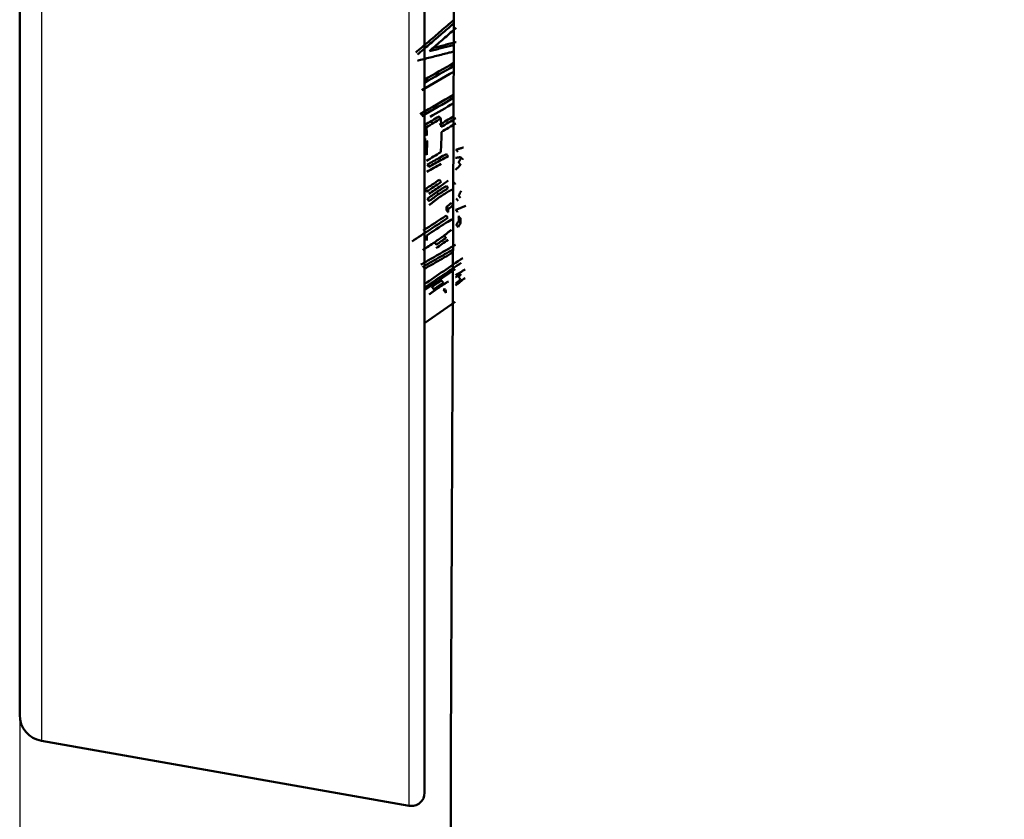
# Model space of a CAD drawing. Units: millimetres. Extents: x 258 to 977, y 171 to 374.
# Drawn here: x 771 to 790, y 224 to 239 of the extents above; entities that cross this region are included whole.
import ezdxf

# ---------------------------------------------------------------- set-up
doc = ezdxf.new("R2010")
doc.units = ezdxf.units.MM
doc.layers.add('1', color=7, linetype='Continuous', true_color=0xffffff)
doc.styles.add('kanji', font='simplex.shx', dxfattribs={"bigfont": 'bigfont.shx'})
doc.dimstyles.get("Standard").update_dxf_attribs({"dimtxt": 0.18, "dimasz": 0.18, "dimexe": 0.18, "dimexo": 0.0625, "dimgap": 0.09, "dimtad": 0, "dimtih": 1, "dimtoh": 1, "dimdec": 4, "dimzin": 0, "dimdsep": 46, "dimtxsty": 'Standard', "dimcen": 0.09, "dimadec": 0, "dimazin": 0, "dimtfac": 1, "dimtdec": 4, "dimtofl": 0, "dimtmove": 0, "dimatfit": 3, "dimfxl": 1, "dimtolj": 1, "dimtzin": 0, "dimarcsym": 0})

# ---------------------------------------------------------------- blocks, each defined once
blk = doc.blocks.new('_U2')
at = {"layer": '1', "color": 18, "lineweight": 25}
for p, q in [((881.635321, 355.381208), (881.635321, 187.46934)), ((770.928673, 224.727786), (770.928673, 187.46934)), ((770.928673, 190.46934), (773.92867, 191.273188)), ((881.635321, 190.46934), (878.635318, 191.273188)), ((881.635321, 190.46934), (770.928673, 190.46934)), ((770.928673, 190.46934), (773.928676, 189.665493)), ((881.635321, 190.46934), (878.635323, 189.665493))]:
    blk.add_line(p, q, dxfattribs=at)
at = {"layer": '1', "color": 18, "linetype": 'Continuous', "lineweight": 13, "insert": (820.26993, 190.380007), "char_height": 3.2, "attachment_point": 7, "line_spacing_factor": 0.903614, "style": 'kanji'}
blk.add_mtext('\\W0.8105;221.4', dxfattribs=at)
blk = doc.blocks.new('_Open')
at = {"color": 0, "linetype": 'ByBlock', "lineweight": -2}
for p, q in [((-1, 0.166667), (0, 0)), ((-1, -0.166667), (0, 0)), ((0, 0), (-1, 0))]:
    blk.add_line(p, q, dxfattribs=at)
blk = doc.blocks.new('_U6')
at = {"layer": '1', "color": 18, "lineweight": 25}
for p, q in [((770.928673, 256.576208), (770.928673, 170.933279)), ((967.135808, 218.431208), (967.135808, 170.933279)), ((770.928673, 173.933279), (773.92867, 174.737127)), ((967.135808, 173.933279), (964.135805, 174.737127)), ((967.135808, 173.933279), (770.928673, 173.933279)), ((770.928673, 173.933279), (773.928676, 173.129431)), ((967.135808, 173.933279), (964.135811, 173.129431))]:
    blk.add_line(p, q, dxfattribs=at)
at = {"layer": '1', "color": 18, "linetype": 'Continuous', "lineweight": 13, "insert": (863.020174, 173.843946), "char_height": 3.2, "attachment_point": 7, "line_spacing_factor": 0.903614, "style": 'kanji'}
blk.add_mtext('\\W0.8105;392.4', dxfattribs=at)

msp = doc.modelspace()

# ---------------------------------------------------------------- linework, layer by layer
at = {"layer": '1', "color": 162, "linetype": 'Continuous', "lineweight": 25}
for p, q in [((778.3419, 223.8011), (778.3419, 290.9513)), ((771.3418, 289.717), (771.3418, 225.0354))]:
    msp.add_line(p, q, dxfattribs=at)
at = {"layer": '1', "color": 162, "linetype": 'Continuous', "lineweight": 50}
for p, q in [((778.6353, 224.0473), (778.6353, 290.7051)), ((770.9287, 289.2246), (770.9287, 225.5278)), ((778.6768, 236.1804), (778.6439, 236.2212)), ((778.685, 235.9987), (778.7179, 235.9575)), ((779.0825, 235.5491), (779.0496, 235.5916)), ((778.9002, 235.4326), (778.8673, 235.475)), ((779.0808, 234.9858), (779.0479, 235.0293)), ((779.3194, 234.8819), (779.2865, 234.9259)), ((778.6353, 233.6117), (779.2183, 234.0082)), ((778.6352, 232.9785), (779.2157, 233.3849)), ((778.3419, 223.8011), (771.3418, 225.0354)), ((779.1353, 219.2312), (779.1353, 224.9191))]:
    msp.add_line(p, q, dxfattribs=at)
for centre, radius, start, end in [((771.4287, 225.5278), 0.5, 180, 260), ((778.3853, 224.0473), 0.25, 260, 0)]:
    msp.add_arc(centre, radius, start, end, dxfattribs=at)
for points, knots in [([(779.1353, 224.9211), (779.1354, 224.9266), (779.1355, 224.961), (779.1361, 225.0919), (779.1371, 225.3259), (779.1385, 225.6501), (779.1403, 226.0634), (779.1426, 226.5655), (779.1452, 227.1548), (779.1483, 227.8298), (779.1517, 228.5886), (779.1554, 229.429), (779.1595, 230.3487), (779.1638, 231.3452), (779.1683, 232.4156), (779.173, 233.5572), (779.1778, 234.7668), (779.1827, 236.0409), (779.1876, 237.376), (779.1924, 238.7683), (779.1972, 240.2139), (779.2017, 241.7085), (779.206, 243.2481), (779.2099, 244.8285), (779.2136, 246.4452), (779.2168, 248.0937), (779.2195, 249.7691), (779.2217, 251.4668), (779.2235, 253.1817), (779.2246, 254.909), (779.2252, 256.6437), (779.2252, 258.3809), (779.2246, 260.1155), (779.2234, 261.8426), (779.2217, 263.5572), (779.2194, 265.2545), (779.2167, 266.9295), (779.2134, 268.5774), (779.2098, 270.1934), (779.2058, 271.773), (779.2015, 273.3115), (779.197, 274.8049), (779.1923, 276.2488), (779.1874, 277.6394), (779.1825, 278.9727), (779.1776, 280.2448), (779.1728, 281.4522), (779.1681, 282.5914), (779.1636, 283.6593), (779.1593, 284.6529), (779.1553, 285.5696), (779.1515, 286.4068), (779.1481, 287.1622), (779.1451, 287.8338), (779.1425, 288.4196), (779.1403, 288.918), (779.1384, 289.3276), (779.137, 289.6473), (779.136, 289.8757), (779.1355, 290.0026), (779.1354, 290.0359), (779.1353, 290.0413)], [0, 0, 0, 0, 0.0133757, 0.0306429, 0.0477936, 0.0648235, 0.0818658, 0.0988933, 0.1159271, 0.132963, 0.1500005, 0.1670392, 0.1840792, 0.2011231, 0.2181721, 0.2352265, 0.2522889, 0.2693581, 0.2864315, 0.3035113, 0.320598, 0.3376872, 0.3547805, 0.3718826, 0.3889917, 0.4061063, 0.4232265, 0.4403517, 0.4574796, 0.4746091, 0.4917402, 0.5088728, 0.5260053, 0.5431363, 0.5602657, 0.5773936, 0.5945187, 0.6116387, 0.628753, 0.6458619, 0.6629637, 0.680057, 0.6971464, 0.7142332, 0.7313127, 0.7483859, 0.7654547, 0.7825166, 0.7995706, 0.8166193, 0.833663, 0.850703, 0.8677418, 0.8847795, 0.9018154, 0.9188489, 0.9358772, 0.9529181, 0.9699548, 0.9868799, 1, 1, 1, 1]), ([(779.193, 238.7502), (779.1915, 238.7489), (779.15, 238.7131), (779.0684, 238.6429), (778.9482, 238.5395), (778.8278, 238.4362), (778.7073, 238.333), (778.5868, 238.2299), (778.5064, 238.1613), (778.4662, 238.1269)], [0, 0, 0, 0, 0.0060183, 0.1716819, 0.3373455, 0.5030091, 0.6686728, 0.8343364, 1, 1, 1, 1]), ([(778.4991, 238.0901), (778.5353, 238.121), (778.6076, 238.1828), (778.7161, 238.2756), (778.8246, 238.3685), (778.9329, 238.4615), (779.0412, 238.5546), (779.1278, 238.6292), (779.1783, 238.6727), (779.1928, 238.6852)], [0, 0, 0, 0, 0.1562233, 0.3124466, 0.4686699, 0.6248932, 0.7811165, 0.9373398, 1, 1, 1, 1]), ([(779.236, 238.5988), (779.21, 238.5762), (779.1481, 238.5224), (779.0504, 238.4375), (778.9428, 238.3442), (778.835, 238.251), (778.7631, 238.1889), (778.7272, 238.1578)], [0, 0, 0, 0, 0.1535511, 0.3651633, 0.5767756, 0.7883878, 1, 1, 1, 1]), ([(778.7272, 238.1578), (778.7631, 238.1665), (778.835, 238.1837), (778.9428, 238.2095), (779.0504, 238.2354), (779.1332, 238.2554), (779.1801, 238.2667), (779.1912, 238.2693)], [0, 0, 0, 0, 0.2320724, 0.4641448, 0.6962172, 0.9282896, 1, 1, 1, 1]), ([(779.2351, 238.3252), (779.2342, 238.325), (779.1976, 238.3161), (779.1251, 238.2986), (779.0175, 238.2726), (778.9099, 238.2467), (778.837, 238.2291), (778.8001, 238.2203), (778.7991, 238.22)], [0, 0, 0, 0, 0.0057393, 0.252592, 0.4994446, 0.7462972, 0.9931498, 1, 1, 1, 1]), ([(779.191, 238.1497), (779.1611, 238.1421), (779.0912, 238.1243), (778.9811, 238.0963), (778.8607, 238.0657), (778.7402, 238.0352), (778.6197, 238.0047), (778.5393, 237.9844), (778.4991, 237.9743)], [0, 0, 0, 0, 0.1298839, 0.3039071, 0.4779303, 0.6519535, 0.8259768, 1, 1, 1, 1]), ([(778.6768, 236.1804), (778.6772, 236.1887), (778.6779, 236.2052), (778.6788, 236.23), (778.6797, 236.2548), (778.6803, 236.2796), (778.6809, 236.3043), (778.6813, 236.3291), (778.6815, 236.3539), (778.6816, 236.3787), (778.6816, 236.4035), (778.6815, 236.4283), (778.6813, 236.4448), (778.6812, 236.453)], [0, 0, 0, 0, 0.0909091, 0.1818182, 0.2727273, 0.3636364, 0.4545455, 0.5454546, 0.6363636, 0.7272727, 0.8181818, 0.9090909, 1, 1, 1, 1]), ([(779.3653, 236.0956), (779.3619, 236.0988), (779.3552, 236.1053), (779.3449, 236.115), (779.3355, 236.1238), (779.3268, 236.1319), (779.3216, 236.1367), (779.319, 236.1391)], [0, 0, 0, 0, 0.2222957, 0.4445913, 0.666887, 0.8334435, 1, 1, 1, 1]), ([(779.329, 236.1298), (779.3267, 236.1249), (779.3211, 236.1125), (779.312, 236.0928), (779.3026, 236.0724), (779.2939, 236.0539), (779.2887, 236.0428), (779.2861, 236.0372)], [0, 0, 0, 0, 0.1589226, 0.3991088, 0.6392951, 0.8196476, 1, 1, 1, 1]), ([(779.0496, 235.1336), (779.0506, 235.141), (779.0528, 235.1558), (779.0513, 235.1751), (779.0531, 235.1899), (779.0541, 235.1972)], [0, 0, 0, 0, 0.3333336, 0.6666667, 1, 1, 1, 1]), ([(779.087, 235.154), (779.086, 235.1466), (779.0842, 235.1318), (779.0857, 235.1125), (779.0835, 235.0977), (779.0825, 235.0903)], [0, 0, 0, 0, 0.3333333, 0.6666664, 1, 1, 1, 1]), ([(779.2865, 234.9259), (779.2866, 234.9341), (779.2867, 234.9506), (779.2869, 234.9754), (779.2868, 235.0002), (779.2862, 235.0166), (779.286, 235.0248)], [0, 0, 0, 0, 0.2499988, 0.5000008, 0.7499983, 1, 1, 1, 1]), ([(778.6764, 234.6508), (778.6768, 234.6453), (778.6775, 234.6343), (778.6785, 234.6178), (778.6793, 234.6013), (778.68, 234.5848), (778.6806, 234.5682), (778.6809, 234.5572), (778.6811, 234.5517)], [0, 0, 0, 0, 0.1666667, 0.3333333, 0.5, 0.6666667, 0.8333333, 1, 1, 1, 1]), ([(779.2208, 234.4709), (779.206, 234.4624), (779.1271, 234.4172), (778.9841, 234.3355), (778.7919, 234.2258), (778.6521, 234.146), (778.5764, 234.1029), (778.5647, 234.0962)], [0, 0, 0, 0, 0.0680643, 0.3610107, 0.6539571, 0.9469035, 1, 1, 1, 1]), ([(778.5935, 234.0492), (778.6065, 234.0566), (778.6836, 234.1005), (778.8248, 234.181), (779.0063, 234.2846), (779.1237, 234.3516), (779.177, 234.3821)], [0, 0, 0, 0, 0.0667662, 0.3962215, 0.7256769, 1, 1, 1, 1]), ([(779.1768, 234.3267), (779.1236, 234.2962), (779.0067, 234.2291), (778.8258, 234.1255), (778.6931, 234.0496), (778.6243, 234.0102), (778.6193, 234.0074)], [0, 0, 0, 0, 0.2861975, 0.6297847, 0.973372, 1, 1, 1, 1])]:
    msp.add_open_spline(points, degree=3, knots=knots, dxfattribs=at)
for points, degree in [([(778.6353, 237.6119), (778.82, 237.7186), (779.0047, 237.8253), (779.1894, 237.9319)], 3), ([(779.1893, 237.8748), (779.0046, 237.7681), (778.8199, 237.6615), (778.6353, 237.5548)], 3), ([(778.5849, 237.4158), (778.7862, 237.5321), (778.9876, 237.6485), (779.1889, 237.7648)], 3), ([(778.552, 236.9594), (778.7638, 237.0817), (778.9755, 237.204), (779.1873, 237.3263)], 3), ([(779.1871, 237.268), (778.9864, 237.152), (778.7856, 237.0361), (778.5849, 236.9202)], 3), ([(778.7392, 236.9062), (778.8884, 236.9924), (779.0375, 237.0786), (779.1867, 237.1648)], 3), ([(778.6373, 236.7507), (778.7284, 236.8051), (778.8196, 236.8594), (778.9107, 236.9138)], 3), ([(778.9436, 236.8741), (778.9107, 236.9138)], 1), ([(778.9193, 236.7553), (779.0081, 236.8085), (779.097, 236.8617), (779.1858, 236.9149)], 3), ([(778.6373, 236.7493), (778.6411, 236.696), (778.644, 236.6427), (778.6459, 236.5893)], 3), ([(778.6702, 236.7096), (778.6592, 236.7229), (778.6483, 236.7361), (778.6373, 236.7493)], 3), ([(778.9436, 236.8741), (778.8525, 236.8193), (778.7613, 236.7645), (778.6702, 236.7096)], 3), ([(778.6788, 236.5493), (778.6769, 236.6027), (778.674, 236.6562), (778.6702, 236.7096)], 3), ([(778.9436, 236.8741), (778.9474, 236.8207), (778.9503, 236.7672), (778.9522, 236.7137)], 3), ([(779.2293, 236.8804), (779.137, 236.8249), (779.0446, 236.7693), (778.9522, 236.7137)], 3), ([(778.9546, 236.6175), (779.0461, 236.6725), (779.1375, 236.7275), (779.229, 236.7825)], 3), ([(778.6788, 236.5493), (778.6459, 236.5893)], 1), ([(778.9546, 236.6175), (778.9565, 236.4892), (778.9528, 236.3609), (778.9436, 236.2327)], 3), ([(778.6483, 236.4933), (778.6496, 236.4026), (778.6481, 236.3119), (778.6439, 236.2212)], 3), ([(779.3745, 236.3235), (779.2356, 236.2816)], 1), ([(778.6702, 236.0682), (778.7613, 236.123), (778.8525, 236.1778), (778.9436, 236.2327)], 3), ([(778.9139, 236.1261), (778.9598, 236.1497), (779.0056, 236.1733), (779.0515, 236.1968)], 3), ([(779.0844, 236.1556), (779.0385, 236.132), (778.9927, 236.1084), (778.9468, 236.0849)], 3), ([(779.0844, 236.1556), (779.0515, 236.1968)], 1), ([(779.319, 236.1392), (779.2267, 236.1256)], 1), ([(779.2685, 236.2402), (779.2355, 236.2815)], 1), ([(778.6768, 235.8573), (778.7682, 235.9091), (778.8596, 235.961), (778.951, 236.013)], 3), ([(778.685, 235.9987), (778.7613, 236.0412), (778.8376, 236.0836), (778.9139, 236.1261)], 3), ([(778.9468, 236.0849), (778.8705, 236.0424), (778.7942, 235.9999), (778.7179, 235.9575)], 3), ([(778.9468, 236.0849), (778.9139, 236.1261)], 1), ([(779.2267, 235.8955), (779.319, 235.9953)], 1), ([(779.319, 235.9953), (779.2861, 236.0372)], 1), ([(778.6439, 235.5255), (778.7353, 235.587), (778.8267, 235.6485), (778.9181, 235.7099)], 3), ([(778.951, 235.6679), (778.8596, 235.6064), (778.7682, 235.5449), (778.6768, 235.4834)], 3), ([(778.7179, 235.4399), (778.7942, 235.4919), (778.8705, 235.544), (778.9468, 235.596)], 3), ([(778.8673, 235.4756), (778.9281, 235.5143), (778.9888, 235.553), (779.0496, 235.5916)], 3), ([(778.951, 235.6679), (778.9181, 235.7099)], 1), ([(778.9468, 235.596), (778.9927, 235.6291), (779.0385, 235.6623), (779.0844, 235.6954)], 3), ([(779.2202, 235.6239), (779.1873, 235.6663)], 1), ([(778.6768, 235.4834), (778.6439, 235.5255)], 1), ([(778.686, 235.3457), (778.7465, 235.389), (778.8069, 235.4323), (778.8673, 235.4756)], 3), ([(778.9002, 235.4325), (778.8398, 235.3895), (778.7794, 235.3463), (778.7189, 235.3032)], 3), ([(779.0825, 235.5492), (779.0217, 235.5103), (778.961, 235.4714), (778.9002, 235.4325)], 3), ([(778.9047, 235.3688), (778.9654, 235.4077), (779.0262, 235.4465), (779.087, 235.4854)], 3), ([(779.1788, 235.531), (779.0869, 235.4854)], 1), ([(779.3322, 235.4994), (779.3167, 235.4684), (779.3009, 235.4375), (779.285, 235.4066)], 3), ([(779.3179, 235.3635), (779.285, 235.4066)], 1), ([(778.7189, 235.3032), (778.686, 235.3457)], 1), ([(778.9047, 235.3688), (778.7237, 235.2267)], 1), ([(779.0541, 235.1972), (779.0847, 235.2209), (779.1153, 235.2446), (779.1459, 235.2683)], 3), ([(779.1788, 235.2251), (779.1482, 235.2014), (779.1176, 235.1777), (779.087, 235.154)], 3), ([(779.1788, 235.225), (779.1459, 235.2683)], 1), ([(779.4174, 235.2134), (779.3554, 235.1882), (779.2933, 235.163), (779.2313, 235.1379)], 3), ([(779.2713, 235.3088), (779.2383, 235.352)], 1), ([(778.61, 234.7437), (778.756, 234.8389), (778.902, 234.9341), (779.0479, 235.0293)], 3), ([(779.0825, 235.0903), (779.0496, 235.1336)], 1), ([(779.087, 235.154), (779.076, 235.1684), (779.065, 235.1828), (779.0541, 235.1972)], 3), ([(779.2642, 235.0943), (779.2313, 235.1378)], 1), ([(779.0808, 234.9858), (778.853, 234.8364), (778.6252, 234.6871), (778.3974, 234.5377)], 3), ([(778.6764, 234.6508), (778.7979, 234.7305), (778.9195, 234.8102), (779.041, 234.8898)], 3), ([(779.041, 234.8898), (779.0868, 234.916), (779.1326, 234.9422), (779.1785, 234.9685)], 3), ([(779.2865, 234.9259), (779.2813, 234.9177), (779.271, 234.9013), (779.2554, 234.8767), (779.2449, 234.8603), (779.2396, 234.8521)], 3), ([(779.2726, 234.808), (779.2396, 234.8521)], 1), ([(779.3189, 234.981), (779.3136, 234.9826), (779.3032, 234.9857), (779.2874, 234.9904), (779.2768, 234.9936), (779.2715, 234.9952)], 3), ([(779.2725, 234.8079), (779.2778, 234.8162), (779.2883, 234.8326), (779.3039, 234.8572), (779.3142, 234.8737), (779.3194, 234.8819)], 3), ([(779.3189, 234.981), (779.3192, 234.97), (779.3198, 234.9481), (779.3197, 234.9148), (779.3195, 234.8928), (779.3194, 234.8819)], 3), ([(778.8258, 234.5186), (778.8868, 234.5617), (778.9478, 234.6047), (779.0089, 234.6478)], 3), ([(779.1469, 234.7594), (779.0088, 234.6478)], 1), ([(779.0418, 234.6035), (779.0088, 234.6478)], 1), ([(778.6035, 234.372), (778.6776, 234.4209), (778.7517, 234.4698), (778.8258, 234.5186)], 3), ([(778.8587, 234.473), (778.8258, 234.5173)], 1), ([(778.853, 234.4069), (778.9293, 234.4604), (779.0056, 234.5139), (779.0819, 234.5673)], 3), ([(779.0417, 234.6035), (778.9807, 234.56), (778.9197, 234.5165), (778.8587, 234.473)], 3), ([(778.6353, 233.7256), (778.8779, 233.8904), (779.1204, 234.0552), (779.363, 234.2201)], 3), ([(779.3293, 234.1291), (779.098, 233.9718), (778.8666, 233.8144), (778.6353, 233.6571)], 3), ([(779.2211, 233.8935), (779.2521, 233.9113), (779.3138, 233.9469), (779.3753, 233.9825), (779.406, 234.0002)], 3), ([(779.3183, 233.9006), (779.2257, 233.8565)], 1), ([(779.3322, 233.9163), (779.3167, 233.8977), (779.3011, 233.879), (779.2854, 233.8604)], 3), ([(778.7762, 233.6704), (778.8369, 233.712), (778.8977, 233.7536), (778.9584, 233.7952)], 3), ([(778.8091, 233.6243), (778.9913, 233.7494)], 1), ([(779.0877, 233.775), (778.9502, 233.6873)], 1), ([(778.9913, 233.7494), (778.9584, 233.7952)], 1), ([(779.406, 233.8399), (779.3753, 233.816), (779.3138, 233.7682), (779.2521, 233.7202), (779.2211, 233.6962)], 3), ([(779.2257, 233.7332), (779.3183, 233.8143)], 1), ([(779.3183, 233.8143), (779.2854, 233.8604)], 1), ([(778.8591, 233.6247), (778.7231, 233.5247)], 1), ([(778.8091, 233.6242), (778.7762, 233.6701)], 1), ([(778.9502, 233.6873), (778.8591, 233.6247)], 1), ([(779.0092, 233.6419), (779.0088, 233.6388), (779.0081, 233.6327), (779.0069, 233.6235), (779.0055, 233.6142), (779.0045, 233.6081), (779.004, 233.605)], 3), ([(779.0369, 233.5587), (779.004, 233.605)], 1), ([(779.0421, 233.5957), (779.0311, 233.6111), (779.0202, 233.6265), (779.0092, 233.6419)], 3), ([(779.0369, 233.5587), (779.0374, 233.5618), (779.0384, 233.568), (779.0398, 233.5772), (779.041, 233.5865), (779.0417, 233.5926), (779.0421, 233.5957)], 3)]:
    msp.add_open_spline(points, degree=degree, dxfattribs=at)

# ---------------------------------------------------------------- dimensions: what is measured, and where the dimension line sits
at = {"layer": '1', "color": 18, "linetype": 'Continuous', "lineweight": 13}
for base, p1, p2, picture, middle in [((770.9287, 190.4693), (881.6353, 361.1812), (770.9287, 225.5278), '_U2', (826.282, 190.4693)), ((770.9287, 173.9333), (967.1358, 219.2312), (770.9287, 257.3762), '_U6', (869.0322, 173.9333))]:
    dim = msp.add_linear_dim(base=base, p1=p1, p2=p2, dimstyle='Standard', override={"dimtxt": 3.2, "dimasz": 3, "dimexe": 3, "dimexo": 0.8, "dimgap": 0.8, "dimtad": 1, "dimtih": 1, "dimtoh": 0, "dimdec": 1, "dimlfac": 2, "dimzin": 8, "dimdsep": 46, "dimlunit": 2, "dimtxsty": 'kanji', "dimblk1": 'Open', "dimblk2": 'Open', "dimsah": 1, "dimse1": 0, "dimse2": 0, "dimsd1": 0, "dimsd2": 0, "dimclrd": 18, "dimclre": 18, "dimclrt": 18, "dimtol": 0, "dimtm": -0.1, "dimtfac": 0.6, "dimtdec": 2, "dimtofl": 1, "dimtmove": 0, "dimtzin": 8, "dimlwd": 25, "dimlwe": 25}, dxfattribs=at)
    dim.commit()
    dim.dimension.update_dxf_attribs({"geometry": picture, "text_midpoint": middle, "dimtype": 160})

doc.saveas('drawing.dxf')
